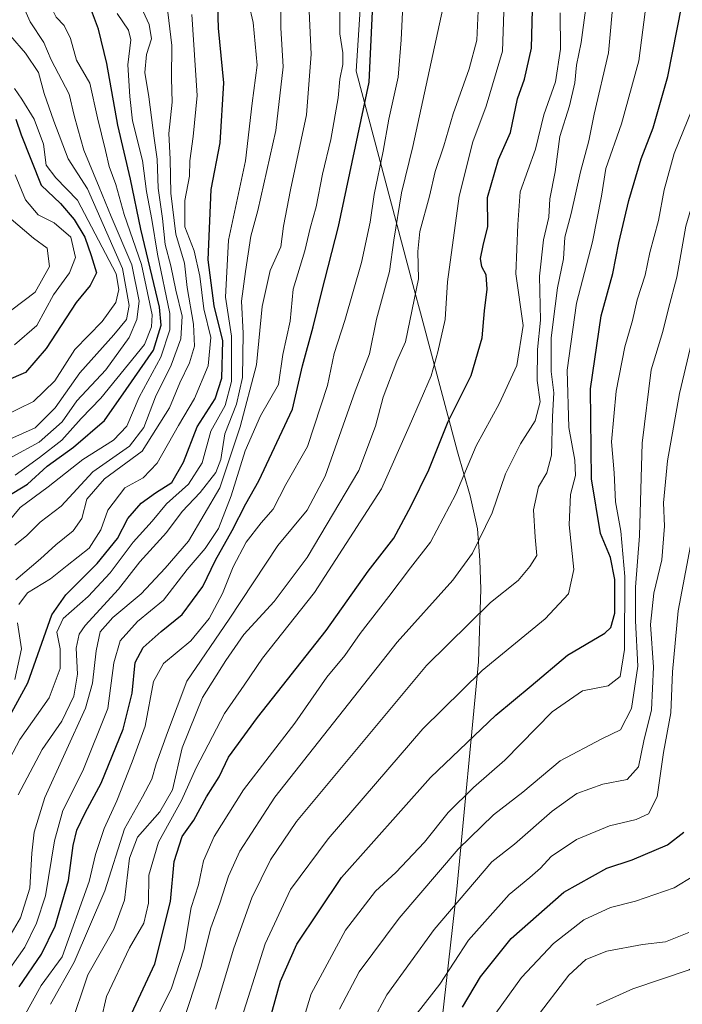
# Model space of a CAD drawing. Units: metres. Extents: x 634408 to 637871, y 4745939 to 4748320.
# Drawn here: x 635977 to 636121, y 4747841 to 4748056 of the extents above; entities that cross this region are included whole.
import ezdxf

# ---------------------------------------------------------------- set-up
doc = ezdxf.new("R2010")
doc.units = ezdxf.units.M
doc.header["$MEASUREMENT"] = 0
for name, color, linetype, lineweight in [('Curva de nivel maestra', 36, 'Continuous', 30), ('Curva de nivel normal', 36, 'Continuous', 0), ('Entidad de ámbito territorial', 19, 'Continuous', 0), ('Entidad de ámbito territorial CxS', 92, 'Continuous', 0)]:
    doc.layers.add(name, color=color, linetype=linetype, lineweight=lineweight)

# ---------------------------------------------------------------- blocks, each defined once
blk = doc.blocks.new('*U159')
at = {"layer": 'Curva de nivel normal', "color": 36, "linetype": 'Continuous', "lineweight": 0}
blk.add_polyline3d([(635974.92, 4747992.41, 835), (635980.04, 4747996.29, 835), (635983.21, 4748001.88, 835), (635982.66, 4748005.88, 835), (635979.7, 4748008.07, 835), (635974.33, 4748012.68, 835)], dxfattribs=at)
blk = doc.blocks.new('*U162')
at = {"layer": 'Curva de nivel normal', "color": 36, "linetype": 'Continuous', "lineweight": 0}
blk.add_polyline3d([(635987.68, 4747835.54, 735), (635991.54, 4747847.05, 735), (635997.26, 4747857.04, 735), (635999.61, 4747863.34, 735), (636000.7, 4747872.55, 735), (636002.43, 4747877.13, 735), (636007.32, 4747882.64, 735), (636010.04, 4747887.46, 735), (636012.19, 4747896.62, 735), (636016.63, 4747907.62, 735), (636021.71, 4747915.74, 735), (636025.65, 4747921.44, 735), (636032.31, 4747928.65, 735), (636039.48, 4747938.26, 735), (636050.8, 4747957.29, 735), (636054.4, 4747966.96, 735), (636056.13, 4747973.29, 735), (636059.11, 4747981.16, 735), (636061, 4747985.43, 735), (636063.82, 4747999.18, 735), (636063.65, 4748005.17, 735), (636064.15, 4748009.51, 735), (636066.24, 4748017.29, 735), (636067.46, 4748022.62, 735), (636069.39, 4748028.29, 735), (636071.4, 4748035.29, 735), (636074.93, 4748045.06, 735), (636076.6, 4748051.36, 735), (636076.95, 4748059.39, 735)], dxfattribs=at)
blk = doc.blocks.new('*U175')
at = {"layer": 'Curva de nivel normal', "color": 36, "linetype": 'Continuous', "lineweight": 0}
for points in [[(635975.63, 4747911.59, 780), (635977.04, 4747918.29, 780), (635976.21, 4747923.96, 780)], [(635976.45, 4747927.96, 780), (635978.4, 4747930.54, 780), (635983.39, 4747933.61, 780), (635987.08, 4747936.54, 780), (635991.82, 4747940.29, 780), (635994.37, 4747944.29, 780), (635995.94, 4747948.62, 780), (635999.65, 4747953.51, 780), (636003.68, 4747955.68, 780), (636006.72, 4747958.91, 780), (636011.39, 4747967.14, 780), (636014.87, 4747973.01, 780), (636017.88, 4747980.16, 780), (636018.45, 4747986.34, 780), (636016.93, 4747992.62, 780), (636016.04, 4747999.79, 780), (636014.8, 4748005.33, 780), (636012.77, 4748010.55, 780), (636012.78, 4748016.32, 780), (636013.78, 4748021.63, 780), (636013.87, 4748024.96, 780), (636014.56, 4748030.29, 780), (636015.47, 4748039.29, 780), (636014.26, 4748056.99, 780)]]:
    blk.add_polyline3d(points, dxfattribs=at)
blk = doc.blocks.new('*U176')
at = {"layer": 'Curva de nivel normal', "color": 36, "linetype": 'Continuous', "lineweight": 0}
blk.add_polyline3d([(635983.44, 4747840.58, 740), (635988.6, 4747849.83, 740), (635995.31, 4747865.39, 740), (635999.6, 4747878.92, 740), (636003.51, 4747885.91, 740), (636005.54, 4747889.8, 740), (636006.51, 4747893.17, 740), (636008.98, 4747900.03, 740), (636013.23, 4747911.26, 740), (636022.42, 4747924.76, 740), (636033.09, 4747940.85, 740), (636039.47, 4747948.6, 740), (636043.43, 4747956.08, 740), (636049.99, 4747974.62, 740), (636053.14, 4747982.81, 740), (636054.66, 4747990.36, 740), (636057.51, 4748000.82, 740), (636058.45, 4748007.63, 740), (636060.12, 4748017.99, 740), (636062.61, 4748028.15, 740), (636069.13, 4748058.32, 740)], dxfattribs=at)
blk = doc.blocks.new('*U185')
at = {"layer": 'Curva de nivel normal', "color": 36, "linetype": 'Continuous', "lineweight": 0}
blk.add_polyline3d([(636063.52, 4747838.62, 680), (636068.52, 4747844.96, 680), (636074.77, 4747854.62, 680), (636083.64, 4747864.62, 680), (636088.18, 4747868.29, 680), (636090.52, 4747870.34, 680), (636092.85, 4747872.91, 680), (636098.37, 4747876.62, 680), (636105.56, 4747879.62, 680), (636111.37, 4747880.99, 680), (636114.1, 4747882.24, 680), (636115.98, 4747885.92, 680), (636117.4, 4747895.62, 680), (636118.94, 4747904.29, 680), (636119.31, 4747913.28, 680), (636120.56, 4747926.59, 680), (636123.25, 4747940.8, 680)], dxfattribs=at)
blk = doc.blocks.new('*U191')
at = {"layer": 'Curva de nivel normal', "color": 36, "linetype": 'Continuous', "lineweight": 0}
blk.add_polyline3d([(635974.49, 4747964.15, 815), (635980.06, 4747966.6, 815), (635984.46, 4747970.96, 815), (635989.81, 4747978.62, 815), (635997.28, 4747986.96, 815), (636000.01, 4747990.29, 815), (636000.58, 4747993.32, 815), (635999.17, 4748001.42, 815), (635991.48, 4748018.84, 815), (635987.25, 4748025.45, 815), (635984.13, 4748033.67, 815), (635982.02, 4748039.71, 815), (635980.77, 4748044.29, 815), (635977.92, 4748048.52, 815), (635974.69, 4748052.29, 815)], dxfattribs=at)
blk = doc.blocks.new('*U195')
at = {"layer": 'Curva de nivel normal', "color": 36, "linetype": 'Continuous', "lineweight": 0}
blk.add_polyline3d([(636039.91, 4748057.72, 760), (636040.37, 4748048.31, 760), (636039.36, 4748035.04, 760), (636035.82, 4748018.64, 760), (636034.36, 4748010.69, 760), (636033.74, 4748006.16, 760), (636031.4, 4748001.03, 760), (636029.63, 4747993.14, 760), (636028.44, 4747980.39, 760), (636024.84, 4747966.86, 760), (636020.41, 4747953.47, 760), (636013.55, 4747941.81, 760), (636008.44, 4747935.96, 760), (636003.2, 4747930.35, 760), (635997.02, 4747925.13, 760), (635994.28, 4747922, 760), (635993.39, 4747917.87, 760), (635992.62, 4747910.77, 760), (635991.06, 4747905.29, 760), (635982.14, 4747885.8, 760), (635979.81, 4747878.2, 760), (635979.34, 4747873.6, 760), (635978.86, 4747865.96, 760), (635976.87, 4747859.51, 760), (635974.82, 4747855.96, 760)], dxfattribs=at)
blk = doc.blocks.new('*U197')
at = {"layer": 'Curva de nivel normal', "color": 36, "linetype": 'Continuous', "lineweight": 0}
blk.add_polyline3d([(635975.81, 4747933.36, 785), (635981.24, 4747937.94, 785), (635984.56, 4747941, 785), (635988.36, 4747944.06, 785), (635990.28, 4747946.76, 785), (635991.37, 4747951.01, 785), (635995.23, 4747955.45, 785), (636003.45, 4747961.52, 785), (636009.42, 4747970.97, 785), (636011.65, 4747976.43, 785), (636013.8, 4747980.84, 785), (636014.87, 4747984.43, 785), (636014.67, 4747989.29, 785), (636013.28, 4747997.29, 785), (636012.68, 4748002.62, 785), (636010.79, 4748008.96, 785), (636009.68, 4748017.9, 785), (636009.55, 4748025.38, 785), (636009.29, 4748030.94, 785), (636009.97, 4748037.78, 785), (636009.82, 4748043, 785), (636009.9, 4748050.18, 785), (636009.07, 4748057.48, 785)], dxfattribs=at)
blk = doc.blocks.new('*U209')
at = {"layer": 'Curva de nivel normal', "color": 36, "linetype": 'Continuous', "lineweight": 0}
blk.add_polyline3d([(635969.07, 4747957.03, 810), (635980.96, 4747963.49, 810), (635985.96, 4747967.92, 810), (635989.17, 4747972.53, 810), (635995.47, 4747979.29, 810), (636000.61, 4747986.33, 810), (636002.28, 4747990.29, 810), (636002.79, 4747994.29, 810), (636001.15, 4748002.26, 810), (635996.65, 4748012.83, 810), (635994.07, 4748019.26, 810), (635990.68, 4748027.29, 810), (635989.41, 4748032, 810), (635988.57, 4748034.86, 810), (635987.45, 4748039.57, 810), (635983.54, 4748047.08, 810), (635981.93, 4748050.87, 810), (635978.98, 4748055.35, 810), (635975.48, 4748063.29, 810)], dxfattribs=at)
blk = doc.blocks.new('*U222')
at = {"layer": 'Curva de nivel normal', "color": 36, "linetype": 'Continuous', "lineweight": 0}
blk.add_polyline3d([(635975.54, 4748040.76, 820), (635977.16, 4748038.49, 820), (635979.86, 4748034.06, 820), (635981.87, 4748028.61, 820), (635982.46, 4748024, 820), (635984.58, 4748021.28, 820), (635989.31, 4748016.4, 820), (635997.74, 4748000.28, 820), (635998.32, 4747996.87, 820), (635997.65, 4747994.02, 820), (635994.71, 4747989.89, 820), (635988.72, 4747983.7, 820), (635984.35, 4747976.89, 820), (635979.66, 4747972.35, 820), (635973.12, 4747969.17, 820)], dxfattribs=at)
blk = doc.blocks.new('*U231')
at = {"layer": 'Curva de nivel normal', "color": 36, "linetype": 'Continuous', "lineweight": 0}
blk.add_polyline3d([(635975.71, 4748021.91, 830), (635977.94, 4748016.48, 830), (635980.74, 4748013.19, 830), (635984.23, 4748011.4, 830), (635987.82, 4748008.26, 830), (635988.89, 4748003.84, 830), (635987.58, 4748000.48, 830), (635984.07, 4747995.71, 830), (635980.42, 4747988.96, 830), (635975.51, 4747984.79, 830)], dxfattribs=at)
blk = doc.blocks.new('*U235')
at = {"layer": 'Curva de nivel normal', "color": 36, "linetype": 'Continuous', "lineweight": 0}
blk.add_polyline3d([(636033.71, 4748059.68, 765), (636033.75, 4748054.04, 765), (636034.24, 4748045.55, 765), (636032.64, 4748031.6, 765), (636028.74, 4748014.1, 765), (636027.16, 4748008.54, 765), (636026.03, 4748000.78, 765), (636025.18, 4747994.29, 765), (636025.49, 4747987.29, 765), (636025.33, 4747977.62, 765), (636024.07, 4747971.76, 765), (636021.48, 4747965.28, 765), (636020.63, 4747959.69, 765), (636019.53, 4747956.85, 765), (636016.08, 4747952.49, 765), (636012.17, 4747948.29, 765), (636008.76, 4747943.71, 765), (636002.93, 4747937.29, 765), (635998.28, 4747931.37, 765), (635990.99, 4747923.4, 765), (635989.67, 4747921.5, 765), (635989.01, 4747918.42, 765), (635989.31, 4747912.74, 765), (635988.5, 4747907.95, 765), (635985.88, 4747902.47, 765), (635981.59, 4747896.3, 765), (635976.31, 4747886.39, 765)], dxfattribs=at)
blk = doc.blocks.new('*U239')
at = {"layer": 'Curva de nivel normal', "color": 36, "linetype": 'Continuous', "lineweight": 0}
blk.add_polyline3d([(635975.59, 4747940.94, 790), (635978.22, 4747943.08, 790), (635981.16, 4747946.01, 790), (635985.73, 4747949.51, 790), (635992.63, 4747956.96, 790), (636000.69, 4747962.6, 790), (636003.82, 4747966.68, 790), (636006.36, 4747973.41, 790), (636009.77, 4747980.28, 790), (636011.89, 4747986.07, 790), (636012.19, 4747991.05, 790), (636010.83, 4747996.73, 790), (636009.72, 4748002.06, 790), (636008.44, 4748006.67, 790), (636007.88, 4748012.39, 790), (636006.91, 4748018.97, 790), (636006.72, 4748025.38, 790), (636006.04, 4748029.96, 790), (636004.92, 4748038.96, 790), (636004.05, 4748044.29, 790), (636004.37, 4748048.24, 790), (636005.49, 4748051.68, 790), (636004.94, 4748054.81, 790), (636001.93, 4748061.47, 790)], dxfattribs=at)
blk = doc.blocks.new('*U244')
at = {"layer": 'Curva de nivel normal', "color": 36, "linetype": 'Continuous', "lineweight": 0}
blk.add_polyline3d([(635975.66, 4747956.29, 805), (635980.98, 4747960.16, 805), (635985.89, 4747963.9, 805), (635990.09, 4747968.68, 805), (635994.42, 4747973.06, 805), (636003.97, 4747984.8, 805), (636005.45, 4747988.69, 805), (636005.59, 4747991.33, 805), (636003.3, 4748002.29, 805), (635999.49, 4748013.26, 805), (635997.71, 4748019.78, 805), (635996.19, 4748023.77, 805), (635995.42, 4748027.25, 805), (635993.68, 4748034.36, 805), (635992.02, 4748041.99, 805), (635989.08, 4748046.98, 805), (635987.76, 4748051.76, 805), (635986.4, 4748054.58, 805), (635984.62, 4748056.36, 805), (635983.18, 4748059.29, 805), (635981.19, 4748065.62, 805), (635980.22, 4748070.56, 805), (635978.04, 4748076.14, 805), (635974.84, 4748088.7, 805)], dxfattribs=at)
blk = doc.blocks.new('*U247')
at = {"layer": 'Curva de nivel normal', "color": 36, "linetype": 'Continuous', "lineweight": 0}
blk.add_polyline3d([(635967.72, 4747938.31, 795), (635976.76, 4747949.22, 795), (635982.86, 4747953.72, 795), (635990.5, 4747959.68, 795), (635997.19, 4747963.92, 795), (636000.09, 4747967.01, 795), (636002.76, 4747973.28, 795), (636007.55, 4747982.06, 795), (636009.48, 4747988.02, 795), (636009.51, 4747991.63, 795), (636006.77, 4748004.58, 795), (636005.58, 4748012.12, 795), (636004.41, 4748018.25, 795), (636003.5, 4748025.06, 795), (636001.32, 4748033.71, 795), (636000.76, 4748039.06, 795), (636000.28, 4748045.96, 795), (636000.97, 4748051.44, 795), (636000.48, 4748053.56, 795), (635998.01, 4748057.18, 795)], dxfattribs=at)
blk = doc.blocks.new('*U250')
at = {"layer": 'Curva de nivel normal', "color": 36, "linetype": 'Continuous', "lineweight": 0}
blk.add_polyline3d([(636046.66, 4748059.48, 755), (636046.65, 4748052.76, 755), (636047.32, 4748048.62, 755), (636047.31, 4748046.02, 755), (636046.66, 4748042.87, 755), (636046.28, 4748038.78, 755), (636044.67, 4748029.66, 755), (636042.85, 4748022.05, 755), (636041.43, 4748014.96, 755), (636040.17, 4748010.29, 755), (636038.96, 4748005.29, 755), (636036.45, 4747996.96, 755), (636035.81, 4747989.96, 755), (636034.16, 4747982.62, 755), (636033.2, 4747976.1, 755), (636029.33, 4747969.2, 755), (636025.95, 4747961.55, 755), (636022.88, 4747951.73, 755), (636020.1, 4747944.62, 755), (636017.2, 4747940.26, 755), (636013.26, 4747935.62, 755), (636008.1, 4747928.97, 755), (636002.45, 4747924.28, 755), (635998.6, 4747920.08, 755), (635997.28, 4747915.24, 755), (635995.92, 4747905.28, 755), (635990.46, 4747891.59, 755), (635986.11, 4747882.95, 755), (635984.27, 4747876.29, 755), (635982.29, 4747864.29, 755), (635980.35, 4747858.29, 755), (635977.77, 4747853.04, 755), (635971.3, 4747843.94, 755)], dxfattribs=at)
blk = doc.blocks.new('*U259')
at = {"layer": 'Curva de nivel normal', "color": 36, "linetype": 'Continuous', "lineweight": 0}
blk.add_polyline3d([(635972.19, 4747890.05, 770), (635976.72, 4747898.5, 770), (635983.12, 4747907.6, 770), (635985.53, 4747913.96, 770), (635985.49, 4747918.29, 770), (635984.78, 4747921.96, 770), (635986.21, 4747924.9, 770), (635991.62, 4747929.75, 770), (635996.41, 4747934.9, 770), (636001.48, 4747941.62, 770), (636005.64, 4747946.2, 770), (636008.74, 4747949.96, 770), (636013.54, 4747954.26, 770), (636016.55, 4747958.97, 770), (636018.44, 4747965.88, 770), (636021.56, 4747971.47, 770), (636022.95, 4747976.74, 770), (636022.99, 4747986.68, 770), (636021.62, 4747995.18, 770), (636022.32, 4748007.62, 770), (636026.01, 4748024.96, 770), (636027.47, 4748037.62, 770), (636028.59, 4748045.9, 770), (636027.73, 4748055.26, 770), (636025.81, 4748063.44, 770)], dxfattribs=at)
blk = doc.blocks.new('*U263')
at = {"layer": 'Curva de nivel normal', "color": 36, "linetype": 'Continuous', "lineweight": 0}
blk.add_polyline3d([(635993.15, 4747831.5, 730), (635995.63, 4747842.29, 730), (636000.66, 4747852.96, 730), (636003.8, 4747858.32, 730), (636004.79, 4747862.71, 730), (636004.9, 4747868.78, 730), (636006.99, 4747876.03, 730), (636012.02, 4747885.13, 730), (636015.24, 4747892.31, 730), (636021.42, 4747904.19, 730), (636025.76, 4747910.34, 730), (636029.76, 4747916.23, 730), (636041.12, 4747930.62, 730), (636055.71, 4747953.27, 730), (636061.8, 4747966.88, 730), (636066.56, 4747977.99, 730), (636068.02, 4747983.22, 730), (636069.67, 4747990.29, 730), (636070.15, 4747998.54, 730), (636072.7, 4748017.28, 730), (636075.72, 4748029.13, 730), (636078.64, 4748036.9, 730), (636082.18, 4748048.96, 730), (636082.5, 4748057.57, 730)], dxfattribs=at)
blk = doc.blocks.new('*U269')
at = {"layer": 'Curva de nivel maestra', "color": 36, "linetype": 'Continuous', "lineweight": 30}
blk.add_polyline3d([(635970.18, 4747895.76, 775), (635978.47, 4747910.85, 775), (635983.68, 4747925.76, 775), (635986.77, 4747930.08, 775), (635993.58, 4747936.96, 775), (635998.06, 4747942.42, 775), (636000.32, 4747946.82, 775), (636003.24, 4747950.12, 775), (636006.32, 4747952.41, 775), (636009.9, 4747954.65, 775), (636012.45, 4747959.12, 775), (636015.44, 4747966.8, 775), (636019.37, 4747972.95, 775), (636020.84, 4747977.5, 775), (636021.1, 4747985.62, 775), (636019.15, 4747993.29, 775), (636017.88, 4748003.35, 775), (636018.49, 4748018.68, 775), (636020.5, 4748028.91, 775), (636021.28, 4748042.03, 775), (636020.12, 4748053.99, 775), (636019.94, 4748058.81, 775)], dxfattribs=at)
blk = doc.blocks.new('*U272')
at = {"layer": 'Curva de nivel maestra', "color": 36, "linetype": 'Continuous', "lineweight": 30}
blk.add_polyline3d([(635975.86, 4748034.06, 825), (635976.97, 4748030.69, 825), (635981.36, 4748019.64, 825), (635985.62, 4748015.64, 825), (635988.61, 4748012.18, 825), (635990.89, 4748008.3, 825), (635992.3, 4748004.32, 825), (635993.43, 4748000.48, 825), (635992.09, 4747997.75, 825), (635989.02, 4747994.01, 825), (635982.46, 4747983.92, 825), (635977.94, 4747978.7, 825), (635973.71, 4747976.9, 825)], dxfattribs=at)
blk = doc.blocks.new('*U275')
at = {"layer": 'Curva de nivel maestra', "color": 36, "linetype": 'Continuous', "lineweight": 30}
blk.add_polyline3d([(635972.44, 4747950.62, 800), (635978.4, 4747954.29, 800), (635982.69, 4747958.23, 800), (635988.43, 4747962.38, 800), (635995.23, 4747968.23, 800), (635999.97, 4747974.96, 800), (636005.93, 4747983.62, 800), (636007.61, 4747989.06, 800), (636007.26, 4747992.98, 800), (636003.14, 4748010.06, 800), (636000.89, 4748020.96, 800), (635998.14, 4748032.8, 800), (635995.72, 4748046.25, 800), (635993.86, 4748053.74, 800), (635992.17, 4748058.42, 800), (635990.62, 4748063.3, 800), (635987.5, 4748069.79, 800), (635984.51, 4748080.96, 800), (635981.44, 4748089.95, 800), (635978.64, 4748102.94, 800), (635977.56, 4748113.73, 800), (635975.34, 4748127.42, 800)], dxfattribs=at)
blk = doc.blocks.new('*U278')
at = {"layer": 'Curva de nivel maestra', "color": 36, "linetype": 'Continuous', "lineweight": 30}
blk.add_polyline3d([(636000.63, 4747837.41, 725), (636006.2, 4747849.43, 725), (636009.63, 4747863.05, 725), (636010.44, 4747871.79, 725), (636012.2, 4747877.27, 725), (636014.74, 4747880.87, 725), (636017.48, 4747885.96, 725), (636020.3, 4747890.29, 725), (636022.3, 4747894.63, 725), (636028.63, 4747903.3, 725), (636043.64, 4747922.29, 725), (636052.81, 4747935.29, 725), (636058.41, 4747942.52, 725), (636062.21, 4747949.58, 725), (636066.06, 4747957.42, 725), (636070.28, 4747968.01, 725), (636075.37, 4747978.03, 725), (636077.75, 4747986.32, 725), (636078.24, 4747992.2, 725), (636078.86, 4747996.95, 725), (636078.6, 4748000.04, 725), (636077.7, 4748001.79, 725), (636077.36, 4748003.63, 725), (636077.94, 4748006.48, 725), (636079, 4748010.62, 725), (636078.88, 4748016.96, 725), (636081.32, 4748025.29, 725), (636083.9, 4748031.18, 725), (636085.48, 4748038.54, 725), (636087.01, 4748042.85, 725), (636088.54, 4748049.62, 725), (636088.83, 4748060.96, 725)], dxfattribs=at)

msp = doc.modelspace()

# ---------------------------------------------------------------- linework, layer by layer
at = {"layer": 'Curva de nivel maestra', "color": 36, "linetype": 'Continuous', "lineweight": 30}
for points in [[(635976.56, 4747844.4, 750), (635981.42, 4747851.57, 750), (635984.41, 4747857.64, 750), (635987.35, 4747867.63, 750), (635988.36, 4747875.29, 750), (635989.13, 4747878.62, 750), (635990.95, 4747882.45, 750), (635994.5, 4747888.93, 750), (635999.25, 4747900.72, 750), (636001.25, 4747908.61, 750), (636001.94, 4747915.29, 750), (636003.64, 4747918.62, 750), (636007.58, 4747922.09, 750), (636012.18, 4747925.82, 750), (636016.66, 4747931.93, 750), (636019.5, 4747937.65, 750), (636023.08, 4747944.14, 750), (636026.09, 4747949.98, 750), (636028.96, 4747955, 750), (636036.3, 4747970.66, 750), (636038.44, 4747980.14, 750), (636040.81, 4747988.68, 750), (636042.62, 4747996.14, 750), (636046.36, 4748010.62, 750), (636053.02, 4748042.18, 750), (636054.04, 4748063.91, 750)], [(636031.36, 4747837.19, 700), (636033.69, 4747845.66, 700), (636037.21, 4747853.76, 700), (636047.02, 4747868.34, 700), (636066.48, 4747890.17, 700), (636080.76, 4747903.78, 700), (636088.42, 4747910.21, 700), (636096.42, 4747916.88, 700), (636104.55, 4747921.69, 700), (636105.88, 4747922.93, 700), (636106.73, 4747926.07, 700), (636106.76, 4747933.42, 700), (636105.81, 4747938.29, 700), (636103.62, 4747943.5, 700), (636101.63, 4747955.46, 700), (636101.42, 4747975.16, 700), (636103.75, 4747991.06, 700), (636106.31, 4748000.36, 700), (636107.64, 4748007.06, 700), (636109.81, 4748016.29, 700), (636112.49, 4748025.43, 700), (636115.12, 4748032.2, 700), (636118.28, 4748043.43, 700), (636121.34, 4748058.94, 700)], [(636073.46, 4747839.98, 675), (636077.34, 4747846.62, 675), (636084.08, 4747854.96, 675), (636095.6, 4747865.08, 675), (636104.98, 4747870.33, 675), (636110.53, 4747872.19, 675), (636118.27, 4747875.46, 675), (636121.81, 4747878.18, 675)]]:
    msp.add_polyline3d(points, dxfattribs=at)
at = {"layer": 'Curva de nivel normal', "color": 36, "linetype": 'Continuous', "lineweight": 0}
for points in [[(636019.48, 4747839.52, 710), (636023.45, 4747852.88, 710), (636027.41, 4747863.85, 710), (636031.47, 4747872.19, 710), (636037.14, 4747880.55, 710), (636065.58, 4747914.62, 710), (636079.58, 4747928.43, 710), (636085.62, 4747933.24, 710), (636088.12, 4747936.32, 710), (636089.72, 4747938.68, 710), (636089.3, 4747942.72, 710), (636088.99, 4747948.67, 710), (636090.07, 4747953.7, 710), (636091.88, 4747956.78, 710), (636092.86, 4747960.67, 710), (636093.09, 4747969.11, 710), (636093.4, 4747974.29, 710), (636092.84, 4747978.96, 710), (636092.79, 4747986.28, 710), (636093.72, 4747993.24, 710), (636094.17, 4747997.25, 710), (636095.51, 4748003.53, 710), (636095.83, 4748008.27, 710), (636097.22, 4748013.48, 710), (636099.24, 4748022.6, 710), (636101.06, 4748029.35, 710), (636102.2, 4748035.17, 710), (636105.32, 4748048.62, 710), (636107.74, 4748075.29, 710)], [(635977.59, 4747837.81, 745), (635981.38, 4747844.68, 745), (635985.97, 4747850.99, 745), (635991.88, 4747867.44, 745), (635993.22, 4747873.36, 745), (635995.11, 4747879.02, 745), (635997.92, 4747885.1, 745), (636001.22, 4747893.62, 745), (636004.06, 4747901.42, 745), (636005.92, 4747911.13, 745), (636008.13, 4747915.08, 745), (636014.07, 4747920.04, 745), (636018.06, 4747924.96, 745), (636020.99, 4747930.38, 745), (636023.36, 4747936.2, 745), (636026.2, 4747941.58, 745), (636029.45, 4747945.86, 745), (636032.04, 4747948.85, 745), (636034.8, 4747954.22, 745), (636039.59, 4747962.51, 745), (636043.94, 4747975.86, 745), (636045.39, 4747982.85, 745), (636047.76, 4747990.09, 745), (636051.34, 4748002.75, 745), (636053.27, 4748011.57, 745), (636054.12, 4748017.62, 745), (636056.14, 4748027.09, 745), (636057.34, 4748034.12, 745), (636059.4, 4748043.3, 745), (636060.05, 4748051.41, 745), (636060.6, 4748063.56, 745)], [(636024.3, 4747834.73, 705), (636030.29, 4747853.79, 705), (636035.86, 4747865.7, 705), (636044.1, 4747876.76, 705), (636064.76, 4747900.77, 705), (636077.76, 4747913.53, 705), (636091.53, 4747924.88, 705), (636096.59, 4747930.35, 705), (636097.8, 4747935.65, 705), (636096.73, 4747945.4, 705), (636097.04, 4747952.03, 705), (636098.13, 4747956.19, 705), (636098.02, 4747959.53, 705), (636096.67, 4747966.67, 705), (636096.35, 4747979.19, 705), (636098.36, 4747993.86, 705), (636101.82, 4748007.29, 705), (636103.84, 4748017.29, 705), (636104.79, 4748023.3, 705), (636108.2, 4748033.06, 705), (636112.01, 4748046.88, 705), (636113.93, 4748062.14, 705)], [(636102.72, 4747840.43, 660), (636110.66, 4747843.98, 660), (636122.94, 4747848.14, 660), (636135.68, 4747857.56, 660), (636138.24, 4747860.7, 660), (636138.87, 4747863.02, 660), (636139.49, 4747869.21, 660), (636141.88, 4747904.08, 660), (636145.26, 4747923.19, 660), (636147.28, 4747933.87, 660), (636147.73, 4747942.29, 660), (636149.26, 4747950.29, 660), (636151.9, 4747959.62, 660), (636154.82, 4747972.62, 660), (636157.47, 4747980, 660), (636160.71, 4747986.79, 660), (636165.24, 4748000.66, 660), (636168.91, 4748010.29, 660), (636172.56, 4748019.62, 660), (636179.46, 4748033.29, 660), (636183.61, 4748042.96, 660), (636185.97, 4748047.29, 660), (636187.47, 4748053.62, 660), (636189.65, 4748059.29, 660)], [(636005.92, 4747836.15, 720), (636009.88, 4747844.14, 720), (636012.58, 4747852.67, 720), (636014.18, 4747861.73, 720), (636015.74, 4747866.73, 720), (636016.86, 4747871.96, 720), (636019.14, 4747877.29, 720), (636025.59, 4747887.44, 720), (636036.78, 4747902.04, 720), (636043.76, 4747912.1, 720), (636047.76, 4747916.86, 720), (636051.07, 4747921.66, 720), (636057.36, 4747929.7, 720), (636062.07, 4747935.97, 720), (636066.48, 4747941.65, 720), (636071.96, 4747952.08, 720), (636076.42, 4747962.71, 720), (636081.46, 4747971.85, 720), (636085.32, 4747980.23, 720), (636086.68, 4747988.96, 720), (636085.08, 4748000.28, 720), (636085.56, 4748011.07, 720), (636086.05, 4748018.24, 720), (636089.4, 4748027.55, 720), (636091.19, 4748035.03, 720), (636093.75, 4748042.22, 720), (636094.84, 4748049.36, 720), (636094.81, 4748057.35, 720)], [(636012.06, 4747835.73, 715), (636013.76, 4747840.96, 715), (636016.24, 4747848.62, 715), (636018.48, 4747857.29, 715), (636020.38, 4747862.7, 715), (636022.31, 4747868.6, 715), (636024.81, 4747874.08, 715), (636032.43, 4747885.84, 715), (636059.13, 4747919.75, 715), (636071.3, 4747933.31, 715), (636075.62, 4747939.2, 715), (636079.9, 4747948.06, 715), (636082.86, 4747956.53, 715), (636086.14, 4747963.12, 715), (636089.34, 4747968.14, 715), (636090.45, 4747972.29, 715), (636089.79, 4747976.96, 715), (636089.8, 4747983.75, 715), (636090.49, 4747990.14, 715), (636090.26, 4747999.75, 715), (636091.14, 4748007.72, 715), (636092.29, 4748012.66, 715), (636092.51, 4748016.71, 715), (636093.72, 4748022.58, 715), (636094.74, 4748030.27, 715), (636096.86, 4748037.04, 715), (636098, 4748042.03, 715), (636098.36, 4748045.86, 715), (636099.4, 4748050.83, 715), (636100.31, 4748057.93, 715)], [(636046.54, 4747839.53, 690), (636050.88, 4747847.66, 690), (636059.62, 4747859.43, 690), (636072.49, 4747874.48, 690), (636080.21, 4747882, 690), (636086.61, 4747886.96, 690), (636094.76, 4747893.81, 690), (636103.86, 4747898.64, 690), (636108, 4747900.58, 690), (636110.35, 4747905.26, 690), (636111.73, 4747914.54, 690), (636111.23, 4747924.43, 690), (636111.28, 4747931.81, 690), (636112.14, 4747943.01, 690), (636112.72, 4747963.25, 690), (636114.67, 4747979.27, 690), (636117.22, 4747987.7, 690), (636118.46, 4747992.72, 690), (636120.3, 4747999.55, 690), (636122.26, 4748010.68, 690), (636126.28, 4748024.29, 690), (636131.58, 4748036.96, 690), (636133.89, 4748045.62, 690), (636136.97, 4748057.63, 690)], [(636037.36, 4747833.02, 695), (636040.39, 4747842.9, 695), (636047.9, 4747856.82, 695), (636054.46, 4747865.32, 695), (636058.86, 4747869.41, 695), (636065.17, 4747876.04, 695), (636070.32, 4747882.5, 695), (636075.82, 4747888.01, 695), (636082.66, 4747893.96, 695), (636093.01, 4747904.51, 695), (636099.68, 4747909.1, 695), (636105.31, 4747910.18, 695), (636107.9, 4747912.24, 695), (636108.82, 4747918.15, 695), (636108.94, 4747934.11, 695), (636108.06, 4747944, 695), (636106.9, 4747950.42, 695), (636106.58, 4747956.77, 695), (636106.03, 4747963.55, 695), (636107.03, 4747974.65, 695), (636108.92, 4747984.33, 695), (636110.57, 4747990.1, 695), (636111.59, 4747994.62, 695), (636113.34, 4747999.96, 695), (636114.36, 4748004.96, 695), (636116.3, 4748011.96, 695), (636117.48, 4748018.62, 695), (636119.69, 4748026.62, 695), (636123.6, 4748036.29, 695)], [(636053.75, 4747836.82, 685), (636056.92, 4747842.67, 685), (636067.25, 4747856.93, 685), (636079.82, 4747871.74, 685), (636084.82, 4747875.58, 685), (636093.04, 4747882.84, 685), (636098.42, 4747886.66, 685), (636104.09, 4747888.73, 685), (636109.42, 4747889.71, 685), (636111.88, 4747892.47, 685), (636113.08, 4747898.21, 685), (636114.73, 4747904.96, 685), (636115.2, 4747914.29, 685), (636114.56, 4747923.62, 685), (636115.24, 4747930.5, 685), (636117, 4747937.72, 685), (636117.56, 4747945.1, 685), (636117.34, 4747950.21, 685), (636118.21, 4747959.41, 685), (636120.88, 4747974.1, 685), (636123.82, 4747986.72, 685)], [(636080.69, 4747838.65, 670), (636086.32, 4747846.41, 670), (636093.34, 4747853.85, 670), (636099.98, 4747859.04, 670), (636105.76, 4747861.73, 670), (636111.24, 4747863.16, 670), (636119.69, 4747866.04, 670), (636124.03, 4747868.7, 670)], [(636089.32, 4747837.36, 665), (636096.71, 4747846.92, 665), (636100.41, 4747850.4, 665), (636104.98, 4747852.19, 665), (636112.79, 4747853.66, 665), (636117.83, 4747854.22, 665), (636122.89, 4747856.31, 665)]]:
    msp.add_polyline3d(points, dxfattribs=at)
at = {"layer": 'Entidad de ámbito territorial', "color": 19, "linetype": 'Continuous', "lineweight": 0}
msp.add_polyline3d([(636068.22, 4748285.06, 728.75), (636066.89, 4748265.91, 730.85), (636061.25, 4748191.21, 739.18), (636054.62, 4748113.58, 749.66), (636050.2, 4748044.6, 752.99), (636062.91, 4747996.86, 735.48), (636064.28, 4747991.73, 733.72), (636072.36, 4747961.36, 722.15), (636075.11, 4747951.73, 718.45), (636076.69, 4747944.51, 715.58), (636077.26, 4747937.66, 713.81), (636077.43, 4747931.31, 711.51), (636076.92, 4747915.43, 705.65), (636072.23, 4747865.75, 686.31), (636061.65, 4747772.35, 674.89), (636053.99, 4747680.49, 666.14), (636048.86, 4747621.79, 665.47), (636041.46, 4747559.77, 662.57), (636037.6, 4747533.46, 674.49), (636026.07, 4747523.89, 689.76)], dxfattribs=at)
at = {"layer": 'Entidad de ámbito territorial CxS', "color": 92, "linetype": 'Continuous', "lineweight": 0}
msp.add_polyline3d([(634421.67, 4748252.46, 840.32), (635675.74, 4748277.29, 995.41), (636068.22, 4748285.06, 728.75), (636066.89, 4748265.91, 730.85), (636061.25, 4748191.21, 739.18), (636054.62, 4748113.58, 749.66), (636050.2, 4748044.6, 752.99), (636062.91, 4747996.86, 735.48), (636064.28, 4747991.73, 733.72), (636072.36, 4747961.36, 722.15), (636075.11, 4747951.73, 718.45), (636076.69, 4747944.51, 715.58), (636077.26, 4747937.66, 713.81), (636077.43, 4747931.31, 711.51), (636076.92, 4747915.43, 705.65), (636072.23, 4747865.75, 686.31), (636061.65, 4747772.35, 674.89), (636053.99, 4747680.49, 666.14), (636048.86, 4747621.79, 665.47), (636041.46, 4747559.77, 662.57), (636037.6, 4747533.46, 674.49)], dxfattribs=at)
msp.add_polyline3d([(634421.67, 4748252.46, 840.32), (635675.74, 4748277.29, 995.41), (636068.22, 4748285.06, 728.75), (636066.89, 4748265.91, 730.85), (636061.25, 4748191.21, 739.18), (636054.62, 4748113.58, 749.66), (636050.2, 4748044.6, 752.99), (636062.91, 4747996.86, 735.48), (636064.28, 4747991.73, 733.72), (636072.36, 4747961.36, 722.15), (636075.11, 4747951.73, 718.45), (636076.69, 4747944.51, 715.58), (636077.26, 4747937.66, 713.81), (636077.43, 4747931.31, 711.51), (636076.92, 4747915.43, 705.65), (636072.23, 4747865.75, 686.31), (636061.65, 4747772.35, 674.89), (636053.99, 4747680.49, 666.14), (636048.86, 4747621.79, 665.47), (636041.46, 4747559.77, 662.57), (636037.6, 4747533.46, 674.49)], dxfattribs=at)

# ---------------------------------------------------------------- block references
at = {"layer": 'Curva de nivel maestra', "color": 36, "linetype": 'Continuous', "lineweight": 30}
for name in ['*U278', '*U269', '*U272', '*U275']:
    msp.add_blockref(name, (0, 0), dxfattribs=at)
at = {"layer": 'Curva de nivel normal', "color": 36, "linetype": 'Continuous', "lineweight": 0}
for name in ['*U185', '*U263', '*U247', '*U239', '*U197', '*U175', '*U259', '*U235', '*U195', '*U250', '*U176', '*U162', '*U159', '*U231', '*U222', '*U191', '*U209', '*U244']:
    msp.add_blockref(name, (0, 0), dxfattribs=at)

doc.saveas('drawing.dxf')
